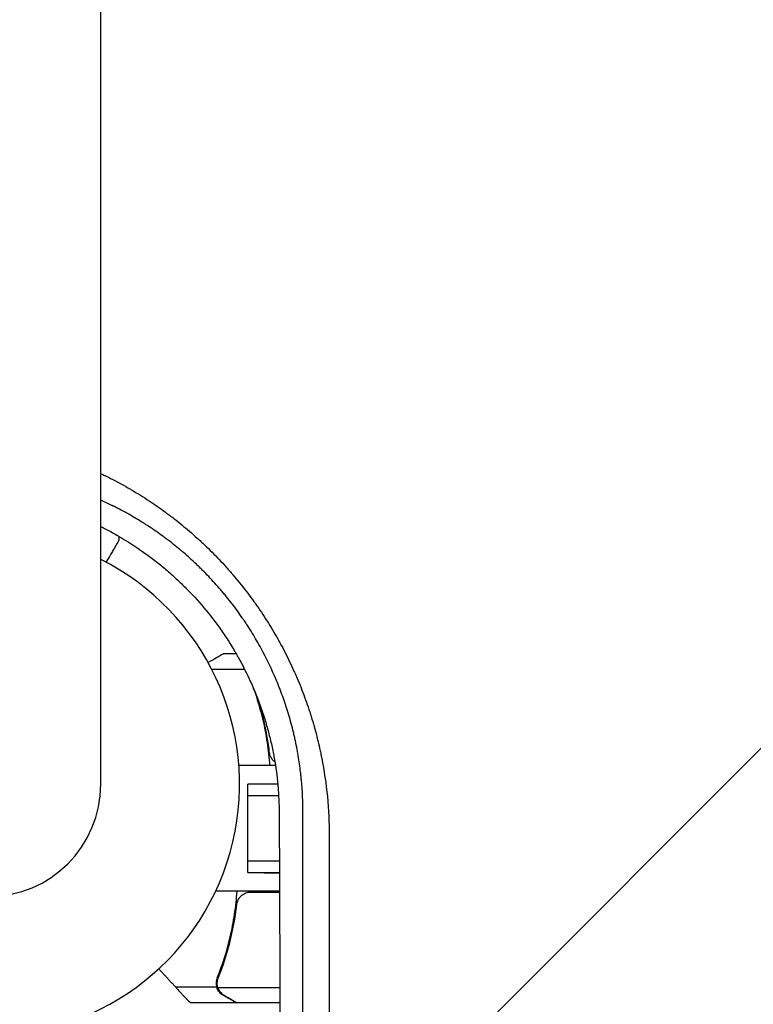
# Model space of a CAD drawing. Units: millimetres. Extents: x -4556 to 4360, y -4255 to 7501.
# Drawn here: x -1075 to -917, y -1129 to -918 of the extents above; entities that cross this region are included whole.
import ezdxf

# ---------------------------------------------------------------- set-up
doc = ezdxf.new("R2010")
doc.units = ezdxf.units.MM
doc.header["$LTSCALE"] = 20
doc.linetypes.add('HIDDEN', pattern=[9.525, 6.35, -3.175])
for name, color, linetype in [('2d', 230, 'Continuous'), ('EN-Free_Space', 10, 'HIDDEN'), ('EN-Free_Space_Hatch', 10, 'HIDDEN')]:
    doc.layers.add(name, color=color, linetype=linetype)

msp = doc.modelspace()

# ---------------------------------------------------------------- hatches: boundary and pattern name
at = {"layer": 'EN-Free_Space_Hatch'}
h = msp.add_hatch(dxfattribs=at)
h.set_pattern_fill('ANSI31', color=256, scale=100)
h.set_pattern_definition([(45, (-923.54, -1082), (-224.506, 224.506), [])])
h.paths.add_polyline_path([(459, -2754.65), (459, -1101, 1), (-1541, -1104), (-1541, -2754.65, 1)])

# ---------------------------------------------------------------- linework, layer by layer
at = {"layer": '2d'}
for p, q in [((-1057.85, -1082.01, 2559.09), (-1057.85, -0.01, 2559.09)), ((-1028.7, -1054, 2559.09), (-1031.5, -1054, 2559.09)), ((-1026.89, -1057.35, 2559.09), (-1033.96, -1057.35, 2559.09)), ((-1021.7, -1074.2, 2559.09), (-1021.7, -1075.95, 2559.09)), ((-1020.26, -1078, 2559.09), (-1028.15, -1078, 2559.09)), ((-1026.2, -1082, 2559.09), (-1019.78, -1081.89, 2559.09)), ((-1019.76, -1082, 2559.09), (-1026.2, -1082, 2559.09)), ((-1026.2, -1101, 2559.09), (-1026.2, -1082, 2559.09)), ((-1009.45, -1081.71, 2559.09), (-1009.45, -1081.71, 2559.09)), ((-1009.41, -1082, 2559.09), (-1009.41, -1082, 2559.09)), ((-1019.57, -1084.5, 2559.09), (-1026.2, -1084.5, 2559.09)), ((-1009.12, -1084.5, 2559.09), (-1009.12, -1084.5, 2559.09)), ((-1026.2, -1098.5, 2559.09), (-1019.42, -1098.5, 2559.09)), ((-1026.2, -1101, 2559.09), (-1019.41, -1101, 2559.09)), ((-1026.2, -1101, 2559.09), (-1019.41, -1101.12, 2559.09)), ((-1019.4, -1105, 2559.09), (-1033.14, -1105, 2559.09)), ((-1025.61, -1105.2, 2559.09), (-1019.4, -1105.2, 2559.09)), ((-1032.88, -1125.65, 2559.09), (-1041.72, -1125.65, 2559.09)), ((-1032.88, -1125.65, 2559.09), (-1032.88, -1123.91, 2559.09)), ((-1032.8, -1124.79, 2559.09), (-1032.8, -1124.79, 2559.09)), ((-1019.32, -1125.75, 2559.09), (-1032.64, -1125.75, 2559.09)), ((-1028.7, -1129, 2559.09), (-1038.5, -1129, 2559.09)), ((-1019.31, -1129, 2559.09), (-1028.5, -1129, 2559.09))]:
    msp.add_line(p, q, dxfattribs=at)
for radius, start, end in [(54, 116.5656, 63.4344), (24.15, 180, 0)]:
    msp.add_arc((-1082, -1082.01, 2559.09), radius, start, end, dxfattribs=at)
for points, knots in [([(-943.86, -1375.41, 2559.09), (-938.19, -1369.84, 2559.09), (-932.4, -1364.14, 2559.09), (-923.52, -1355.4, 2559.09), (-920.53, -1352.45, 2559.09), (-915.99, -1347.98, 2559.09), (-913.71, -1345.74, 2559.09), (-911.03, -1343.1, 2559.09), (-909.68, -1341.77, 2559.09), (-909.01, -1341.1, 2559.09), (-908.67, -1340.77, 2559.09), (-908.5, -1340.6, 2559.09), (-908.42, -1340.52, 2559.09), (-908.38, -1340.49, 2559.09), (-908.36, -1340.46, 2559.09), (-908.35, -1340.45, 2559.09), (-902.49, -1334.68, 2559.09), (-896.54, -1328.81, 2559.09), (-887.46, -1319.85, 2559.09), (-884.4, -1316.83, 2559.09), (-879.77, -1312.26, 2559.09), (-877.45, -1309.97, 2559.09), (-874.72, -1307.28, 2559.09), (-873.35, -1305.92, 2559.09), (-872.67, -1305.25, 2559.09), (-872.33, -1304.91, 2559.09), (-872.15, -1304.74, 2559.09), (-872.07, -1304.65, 2559.09), (-872.03, -1304.62, 2559.09), (-872.01, -1304.59, 2559.09), (-871.99, -1304.58, 2559.09), (-860.22, -1292.95, 2559.09), (-848.07, -1280.95, 2559.09), (-829.28, -1262.36, 2559.09), (-822.92, -1256.06, 2559.09), (-813.24, -1246.48, 2559.09), (-809.98, -1243.25, 2559.09), (-805.07, -1238.39, 2559.09), (-802.6, -1235.94, 2559.09), (-799.71, -1233.08, 2559.09), (-798.26, -1231.64, 2559.09), (-797.53, -1230.92, 2559.09), (-797.17, -1230.56, 2559.09), (-796.98, -1230.38, 2559.09), (-796.89, -1230.29, 2559.09), (-796.85, -1230.25, 2559.09), (-796.83, -1230.22, 2559.09), (-796.81, -1230.21, 2559.09), (-784.46, -1217.97, 2559.09), (-771.75, -1205.38, 2559.09), (-752.13, -1185.91, 2559.09), (-745.5, -1179.33, 2559.09), (-735.41, -1169.32, 2559.09), (-730.33, -1164.28, 2559.09), (-724.34, -1158.33, 2559.09), (-721.33, -1155.34, 2559.09), (-719.82, -1153.84, 2559.09), (-719.06, -1153.09, 2559.09), (-718.69, -1152.72, 2559.09), (-718.5, -1152.53, 2559.09), (-718.4, -1152.44, 2559.09), (-718.36, -1152.4, 2559.09), (-718.33, -1152.37, 2559.09), (-718.32, -1152.36, 2559.09), (-705.26, -1139.39, 2559.09), (-691.92, -1126.14, 2559.09), (-671.48, -1105.82, 2559.09), (-664.59, -1098.97, 2559.09), (-654.15, -1088.59, 2559.09), (-648.9, -1083.38, 2559.09), (-642.73, -1077.24, 2559.09), (-639.63, -1074.16, 2559.09), (-638.08, -1072.62, 2559.09), (-637.31, -1071.84, 2559.09), (-636.92, -1071.46, 2559.09), (-636.72, -1071.27, 2559.09), (-636.64, -1071.18, 2559.09), (-636.59, -1071.13, 2559.09), (-636.56, -1071.1, 2559.09), (-623.06, -1057.67, 2559.09), (-609.31, -1043.99, 2559.09), (-588.29, -1023.07, 2559.09), (-581.21, -1016.02, 2559.09), (-570.5, -1005.35, 2559.09), (-565.11, -999.99, 2559.09), (-558.79, -993.7, 2559.09), (-555.62, -990.54, 2559.09), (-554.03, -988.95, 2559.09), (-553.23, -988.16, 2559.09), (-552.83, -987.76, 2559.09), (-552.64, -987.57, 2559.09), (-552.55, -987.48, 2559.09), (-552.49, -987.42, 2559.09), (-552.46, -987.4, 2559.09), (-545.39, -980.35, 2559.09), (-538.3, -973.28, 2559.09), (-527.59, -962.62, 2559.09), (-522.22, -957.27, 2559.09), (-515.93, -951, 2559.09), (-512.78, -947.86, 2559.09), (-511.2, -946.29, 2559.09), (-510.41, -945.5, 2559.09), (-510.02, -945.11, 2559.09), (-509.85, -944.94, 2559.09), (-509.74, -944.82, 2559.09), (-509.68, -944.77, 2559.09), (-502.53, -937.64, 2559.09), (-495.37, -930.5, 2559.09), (-484.54, -919.71, 2559.09), (-479.1, -914.29, 2559.09), (-472.72, -907.93, 2559.09), (-469.52, -904.74, 2559.09), (-467.92, -903.14, 2559.09), (-467.12, -902.34, 2559.09), (-466.72, -901.94, 2559.09), (-466.51, -901.74, 2559.09), (-466.43, -901.65, 2559.09), (-466.37, -901.59, 2559.09), (-466.34, -901.57, 2559.09), (-452.05, -887.31, 2559.09), (-437.62, -872.92, 2559.09), (-415.75, -851.11, 2559.09), (-408.43, -843.79, 2559.09), (-397.38, -832.77, 2559.09), (-391.84, -827.25, 2559.09), (-385.36, -820.77, 2559.09), (-382.11, -817.53, 2559.09), (-380.49, -815.91, 2559.09), (-379.67, -815.1, 2559.09), (-379.33, -814.75, 2559.09), (-379.09, -814.52, 2559.09), (-378.98, -814.4, 2559.09), (-371.52, -806.96, 2559.09), (-364.17, -799.63, 2559.09), (-353.15, -788.62, 2559.09), (-347.64, -783.12, 2559.09), (-341.21, -776.69, 2559.09), (-337.99, -773.48, 2559.09), (-336.61, -772.1, 2559.09), (-335.69, -771.19, 2559.09), (-335.23, -770.73, 2559.09), (-334.31, -769.81, 2559.09), (-333.85, -769.35, 2559.09), (-333.16, -768.66, 2559.09), (-332.93, -768.43, 2559.09), (-332.58, -768.08, 2559.09), (-332.41, -767.91, 2559.09), (-332.21, -767.71, 2559.09), (-332.11, -767.61, 2559.09), (-332.06, -767.56, 2559.09), (-332.04, -767.54, 2559.09), (-332.02, -767.52, 2559.09), (-332.01, -767.52, 2559.09), (-331.63, -767.13, 2559.09), (-331, -766.51, 2559.09), (-330.16, -765.66, 2559.09), (-329.71, -765.22, 2559.09), (-329.48, -764.99, 2559.09), (-329.36, -764.87, 2559.09), (-329.3, -764.81, 2559.09), (-329.28, -764.78, 2559.09), (-329.26, -764.77, 2559.09), (-329.25, -764.76, 2559.09), (-328.32, -763.83, 2559.09), (-326.94, -762.45, 2559.09), (-325.55, -761.07, 2559.09), (-324.63, -760.15, 2559.09), (-324.17, -759.69, 2559.09), (-321.86, -757.39, 2559.09), (-319.09, -754.62, 2559.09), (-316.32, -751.86, 2559.09), (-314.48, -750.02, 2559.09), (-313.56, -749.1, 2559.09), (-306.55, -742.12, 2559.09), (-300.46, -736.05, 2559.09), (-294.37, -729.99, 2559.09)], [0, 0, 0, 0, 0.03125, 0.03125, 0.046875, 0.046875, 0.0546875, 0.0585937, 0.0605469, 0.0615234, 0.0620117, 0.0622559, 0.0623779, 0.062439, 0.062439, 0.0625, 0.0625, 0.09375, 0.09375, 0.109375, 0.109375, 0.1171875, 0.1210937, 0.1230469, 0.1240234, 0.1245117, 0.1247559, 0.1248779, 0.124939, 0.124939, 0.125, 0.125, 0.1875, 0.1875, 0.21875, 0.21875, 0.234375, 0.234375, 0.2421875, 0.2460937, 0.2480469, 0.2490234, 0.2495117, 0.2497559, 0.2498779, 0.249939, 0.249939, 0.25, 0.25, 0.3125, 0.3125, 0.34375, 0.34375, 0.359375, 0.3671875, 0.3710937, 0.3730469, 0.3740234, 0.3745117, 0.3747559, 0.3748779, 0.374939, 0.374939, 0.375, 0.375, 0.4375, 0.4375, 0.46875, 0.46875, 0.484375, 0.4921875, 0.4960937, 0.4980469, 0.4990234, 0.4995117, 0.4997559, 0.4998779, 0.4998779, 0.5, 0.5, 0.5625, 0.5625, 0.59375, 0.59375, 0.609375, 0.6171875, 0.6210937, 0.6230469, 0.6240234, 0.6245117, 0.6247559, 0.6248779, 0.6248779, 0.625, 0.625, 0.65625, 0.65625, 0.671875, 0.6796875, 0.6835937, 0.6855469, 0.6865234, 0.6870117, 0.6872559, 0.6872559, 0.6875, 0.6875, 0.71875, 0.71875, 0.734375, 0.7421875, 0.7460937, 0.7480469, 0.7490234, 0.7495117, 0.7497559, 0.7498779, 0.7498779, 0.75, 0.75, 0.8125, 0.8125, 0.84375, 0.84375, 0.859375, 0.8671875, 0.8710937, 0.8730469, 0.8740234, 0.8745117, 0.8745117, 0.875, 0.875, 0.90625, 0.90625, 0.921875, 0.9296875, 0.9335938, 0.9355469, 0.9355469, 0.9375, 0.9375, 0.9394531, 0.9394531, 0.9404297, 0.9404297, 0.940918, 0.9411621, 0.9412842, 0.9413452, 0.9413757, 0.9413757, 0.9414063, 0.9414063, 0.9433594, 0.9443359, 0.9448242, 0.9450684, 0.9451904, 0.9452515, 0.945282, 0.945282, 0.9453125, 0.9453125, 0.9492188, 0.9511719, 0.9511719, 0.953125, 0.953125, 0.9609375, 0.9648438, 0.9648438, 0.96875, 0.96875, 0.9944314, 0.9944314, 0.9944314, 0.9944314]), ([(-960.22, -1371.35, 2559.09), (-949.51, -1360.63, 2559.09), (-938.86, -1349.96, 2559.09), (-925.65, -1336.74, 2559.09), (-923.02, -1334.1, 2559.09), (-919.73, -1330.81, 2559.09), (-918.91, -1329.99, 2559.09), (-918.05, -1329.12, 2559.09), (-917.82, -1328.9, 2559.09), (-917.76, -1328.84, 2559.09), (-917.72, -1328.79, 2559.09), (-917.61, -1328.68, 2559.09), (-917.16, -1328.23, 2559.09), (-915.34, -1326.42, 2559.09), (-910.86, -1321.93, 2559.09), (-906.73, -1317.8, 2559.09), (-902.62, -1313.68, 2559.09), (-900.57, -1311.62, 2559.09), (-898.18, -1309.23, 2559.09), (-896.98, -1308.03, 2559.09), (-896.38, -1307.44, 2559.09), (-896.09, -1307.14, 2559.09), (-895.94, -1306.99, 2559.09), (-895.86, -1306.91, 2559.09), (-895.83, -1306.88, 2559.09), (-895.81, -1306.86, 2559.09), (-895.8, -1306.85, 2559.09), (-884, -1295.04, 2559.09), (-872.33, -1283.37, 2559.09), (-855.09, -1266.11, 2559.09), (-849.39, -1260.4, 2559.09), (-840.9, -1251.91, 2559.09), (-838.08, -1249.09, 2559.09), (-833.88, -1244.88, 2559.09), (-831.78, -1242.78, 2559.09), (-829.34, -1240.33, 2559.09), (-828.12, -1239.11, 2559.09), (-827.51, -1238.51, 2559.09), (-827.21, -1238.2, 2559.09), (-827.05, -1238.05, 2559.09), (-826.98, -1237.97, 2559.09), (-826.94, -1237.94, 2559.09), (-826.92, -1237.92, 2559.09), (-826.91, -1237.91, 2559.09), (-820.77, -1231.76, 2559.09), (-814.7, -1225.69, 2559.09), (-805.68, -1216.66, 2559.09), (-802.69, -1213.67, 2559.09), (-798.22, -1209.2, 2559.09), (-795.99, -1206.97, 2559.09), (-793.41, -1204.38, 2559.09), (-792.12, -1203.09, 2559.09), (-791.47, -1202.44, 2559.09), (-791.15, -1202.12, 2559.09), (-790.99, -1201.96, 2559.09), (-790.91, -1201.88, 2559.09), (-790.87, -1201.85, 2559.09), (-790.85, -1201.82, 2559.09), (-790.84, -1201.81, 2559.09), (-784.54, -1195.51, 2559.09), (-778.33, -1189.29, 2559.09), (-769.11, -1180.07, 2559.09), (-766.06, -1177.02, 2559.09), (-761.5, -1172.46, 2559.09), (-759.23, -1170.19, 2559.09), (-756.6, -1167.55, 2559.09), (-755.28, -1166.24, 2559.09), (-754.63, -1165.58, 2559.09), (-754.3, -1165.25, 2559.09), (-754.13, -1165.09, 2559.09), (-754.05, -1165.01, 2559.09), (-754.02, -1164.97, 2559.09), (-753.99, -1164.95, 2559.09), (-753.98, -1164.94, 2559.09), (-747.54, -1158.49, 2559.09), (-741.19, -1152.14, 2559.09), (-731.8, -1142.74, 2559.09), (-728.69, -1139.63, 2559.09), (-724.05, -1134.99, 2559.09), (-721.75, -1132.69, 2559.09), (-719.07, -1130.01, 2559.09), (-717.73, -1128.67, 2559.09), (-717.06, -1128, 2559.09), (-716.73, -1127.67, 2559.09), (-716.56, -1127.5, 2559.09), (-716.48, -1127.42, 2559.09), (-716.45, -1127.38, 2559.09), (-716.42, -1127.36, 2559.09), (-716.41, -1127.35, 2559.09), (-709.82, -1120.76, 2559.09), (-703.34, -1114.27, 2559.09), (-693.77, -1104.7, 2559.09), (-690.6, -1101.53, 2559.09), (-685.89, -1096.82, 2559.09), (-683.55, -1094.47, 2559.09), (-680.83, -1091.75, 2559.09), (-679.47, -1090.4, 2559.09), (-678.8, -1089.72, 2559.09), (-678.46, -1089.38, 2559.09), (-678.29, -1089.21, 2559.09), (-678.2, -1089.13, 2559.09), (-678.17, -1089.09, 2559.09), (-678.14, -1089.07, 2559.09), (-678.13, -1089.06, 2559.09), (-671.39, -1082.31, 2559.09), (-664.78, -1075.7, 2559.09), (-655.03, -1065.95, 2559.09), (-651.81, -1062.72, 2559.09), (-647.02, -1057.94, 2559.09), (-644.64, -1055.56, 2559.09), (-641.88, -1052.8, 2559.09), (-640.51, -1051.42, 2559.09), (-639.82, -1050.73, 2559.09), (-639.48, -1050.39, 2559.09), (-639.31, -1050.22, 2559.09), (-639.22, -1050.13, 2559.09), (-639.19, -1050.1, 2559.09), (-639.16, -1050.07, 2559.09), (-639.15, -1050.06, 2559.09), (-632.25, -1043.17, 2559.09), (-625.5, -1036.41, 2559.09), (-615.58, -1026.49, 2559.09), (-612.31, -1023.21, 2559.09), (-607.45, -1018.35, 2559.09), (-605.03, -1015.93, 2559.09), (-602.23, -1013.14, 2559.09), (-600.84, -1011.74, 2559.09), (-600.14, -1011.05, 2559.09), (-599.8, -1010.7, 2559.09), (-599.62, -1010.53, 2559.09), (-599.54, -1010.44, 2559.09), (-599.5, -1010.4, 2559.09), (-599.48, -1010.38, 2559.09), (-599.46, -1010.37, 2559.09), (-592.41, -1003.31, 2559.09), (-585.52, -996.42, 2559.09), (-575.42, -986.31, 2559.09), (-572.09, -982.99, 2559.09), (-567.16, -978.06, 2559.09), (-564.71, -975.6, 2559.09), (-561.87, -972.77, 2559.09), (-560.47, -971.36, 2559.09), (-559.76, -970.66, 2559.09), (-559.41, -970.31, 2559.09), (-559.24, -970.13, 2559.09), (-559.15, -970.05, 2559.09), (-559.11, -970.01, 2559.09), (-559.09, -969.98, 2559.09), (-559.07, -969.97, 2559.09), (-555.56, -966.46, 2559.09), (-552.11, -963, 2559.09), (-546.99, -957.89, 2559.09), (-544.45, -955.35, 2559.09), (-541.51, -952.41, 2559.09), (-540.05, -950.95, 2559.09), (-539.33, -950.22, 2559.09), (-538.96, -949.86, 2559.09), (-538.78, -949.67, 2559.09), (-538.69, -949.58, 2559.09), (-538.65, -949.55, 2559.09), (-538.62, -949.52, 2559.09), (-538.61, -949.51, 2559.09), (-535.06, -945.96, 2559.09), (-531.57, -942.47, 2559.09), (-526.41, -937.31, 2559.09), (-523.85, -934.75, 2559.09), (-520.89, -931.79, 2559.09), (-519.42, -930.32, 2559.09), (-518.69, -929.58, 2559.09), (-518.32, -929.22, 2559.09), (-518.14, -929.03, 2559.09), (-518.05, -928.94, 2559.09), (-518.01, -928.9, 2559.09), (-517.98, -928.88, 2559.09), (-517.97, -928.86, 2559.09), (-516.48, -927.37, 2559.09), (-515, -925.89, 2559.09), (-513.54, -924.43, 2559.09)], [0, 0, 0, 0, 0.0625, 0.0625, 0.078125, 0.078125, 0.0820312, 0.0830078, 0.083252, 0.083374, 0.083374, 0.0834961, 0.0839844, 0.0859375, 0.09375, 0.109375, 0.109375, 0.1171875, 0.1210937, 0.1230469, 0.1240234, 0.1245117, 0.1247559, 0.1248779, 0.124939, 0.124939, 0.125, 0.125, 0.1875, 0.1875, 0.21875, 0.21875, 0.234375, 0.234375, 0.2421875, 0.2460937, 0.2480469, 0.2490234, 0.2495117, 0.2497559, 0.2498779, 0.249939, 0.249939, 0.25, 0.25, 0.28125, 0.28125, 0.296875, 0.296875, 0.3046875, 0.3085937, 0.3105469, 0.3115234, 0.3120117, 0.3122559, 0.3123779, 0.312439, 0.312439, 0.3125, 0.3125, 0.34375, 0.34375, 0.359375, 0.359375, 0.3671875, 0.3710937, 0.3730469, 0.3740234, 0.3745117, 0.3747559, 0.3748779, 0.374939, 0.374939, 0.375, 0.375, 0.40625, 0.40625, 0.421875, 0.421875, 0.4296875, 0.4335937, 0.4355469, 0.4365234, 0.4370117, 0.4372559, 0.4373779, 0.437439, 0.437439, 0.4375, 0.4375, 0.46875, 0.46875, 0.484375, 0.484375, 0.4921875, 0.4960937, 0.4980469, 0.4990234, 0.4995117, 0.4997559, 0.4998779, 0.499939, 0.499939, 0.5, 0.5, 0.53125, 0.53125, 0.546875, 0.546875, 0.5546875, 0.5585937, 0.5605469, 0.5615234, 0.5620117, 0.5622559, 0.5623779, 0.562439, 0.562439, 0.5625, 0.5625, 0.59375, 0.59375, 0.609375, 0.609375, 0.6171875, 0.6210937, 0.6230469, 0.6240234, 0.6245117, 0.6247559, 0.6248779, 0.624939, 0.624939, 0.625, 0.625, 0.65625, 0.65625, 0.671875, 0.671875, 0.6796875, 0.6835937, 0.6855469, 0.6865234, 0.6870117, 0.6872559, 0.6873779, 0.687439, 0.687439, 0.6875, 0.6875, 0.703125, 0.703125, 0.7109375, 0.7148437, 0.7167969, 0.7177734, 0.7182617, 0.7185059, 0.7186279, 0.718689, 0.718689, 0.71875, 0.71875, 0.734375, 0.734375, 0.7421875, 0.7460937, 0.7480469, 0.7490234, 0.7495117, 0.7497559, 0.7498779, 0.749939, 0.749939, 0.75, 0.75, 0.7564823, 0.7564823, 0.7564823, 0.7564823]), ([(-1057.85, -1015.22, 2559.09), (-1057.77, -1015.25, 2559.09), (-1057.54, -1015.36, 2559.09), (-1057.23, -1015.51, 2559.09), (-1057, -1015.63, 2559.09), (-1056.84, -1015.7, 2559.09), (-1056.77, -1015.74, 2559.09), (-1055.42, -1016.41, 2559.09), (-1054.18, -1017.06, 2559.09), (-1052.33, -1018.09, 2559.09), (-1051.41, -1018.62, 2559.09), (-1050.35, -1019.25, 2559.09), (-1049.83, -1019.57, 2559.09), (-1049.56, -1019.73, 2559.09), (-1049.45, -1019.8, 2559.09), (-1049.38, -1019.85, 2559.09), (-1049.34, -1019.87, 2559.09), (-1048.07, -1020.66, 2559.09), (-1046.86, -1021.46, 2559.09), (-1045.08, -1022.7, 2559.09), (-1044.19, -1023.33, 2559.09), (-1043.32, -1023.98, 2559.09), (-1042.74, -1024.42, 2559.09), (-1042.45, -1024.64, 2559.09), (-1041.01, -1025.76, 2559.09), (-1039.87, -1026.68, 2559.09), (-1038.2, -1028.12, 2559.09), (-1037.37, -1028.85, 2559.09), (-1036.43, -1029.71, 2559.09), (-1036.03, -1030.08, 2559.09), (-1035.76, -1030.33, 2559.09), (-1035.63, -1030.46, 2559.09), (-1034.42, -1031.6, 2559.09), (-1033.38, -1032.65, 2559.09), (-1031.86, -1034.25, 2559.09), (-1031.11, -1035.06, 2559.09), (-1030.25, -1036.03, 2559.09), (-1029.83, -1036.51, 2559.09), (-1029.65, -1036.72, 2559.09), (-1029.53, -1036.86, 2559.09), (-1029.47, -1036.93, 2559.09), (-1028.44, -1038.14, 2559.09), (-1027.49, -1039.3, 2559.09), (-1026.12, -1041.08, 2559.09), (-1025.45, -1041.98, 2559.09), (-1024.68, -1043.05, 2559.09), (-1024.36, -1043.51, 2559.09), (-1024.14, -1043.81, 2559.09), (-1024.04, -1043.97, 2559.09), (-1023.08, -1045.35, 2559.09), (-1022.27, -1046.6, 2559.09), (-1021.1, -1048.51, 2559.09), (-1020.52, -1049.47, 2559.09), (-1019.88, -1050.6, 2559.09), (-1019.6, -1051.09, 2559.09), (-1019.42, -1051.41, 2559.09), (-1019.33, -1051.58, 2559.09), (-1018.53, -1053.04, 2559.09), (-1017.86, -1054.35, 2559.09), (-1016.9, -1056.35, 2559.09), (-1016.43, -1057.35, 2559.09), (-1015.98, -1058.37, 2559.09), (-1015.69, -1059.05, 2559.09), (-1015.54, -1059.39, 2559.09), (-1014.83, -1061.08, 2559.09), (-1014.3, -1062.45, 2559.09), (-1013.55, -1064.53, 2559.09), (-1013.19, -1065.57, 2559.09), (-1012.79, -1066.79, 2559.09), (-1012.6, -1067.41, 2559.09), (-1012.51, -1067.72, 2559.09), (-1012.47, -1067.85, 2559.09), (-1012.44, -1067.94, 2559.09), (-1012.43, -1067.98, 2559.09), (-1012, -1069.4, 2559.09), (-1011.61, -1070.78, 2559.09), (-1011.09, -1072.87, 2559.09), (-1010.84, -1073.92, 2559.09), (-1010.58, -1075.15, 2559.09), (-1010.45, -1075.76, 2559.09), (-1010.4, -1076.02, 2559.09), (-1010.36, -1076.2, 2559.09), (-1010.34, -1076.29, 2559.09), (-1009.24, -1081.89, 2559.09), (-1008.7, -1087.44, 2559.09), (-1008.7, -1093.06, 2559.09)], [0.3028204, 0.3028204, 0.3028204, 0.3028204, 0.3046875, 0.3085938, 0.3105469, 0.3105469, 0.3125, 0.3125, 0.34375, 0.34375, 0.359375, 0.3671875, 0.3710938, 0.3730469, 0.3740234, 0.3740234, 0.375, 0.375, 0.40625, 0.40625, 0.421875, 0.4296875, 0.4296875, 0.4375, 0.4375, 0.46875, 0.46875, 0.484375, 0.4921875, 0.4960938, 0.4960938, 0.5, 0.5, 0.53125, 0.53125, 0.546875, 0.5546875, 0.5585938, 0.5605469, 0.5605469, 0.5625, 0.5625, 0.59375, 0.59375, 0.609375, 0.6171875, 0.6210938, 0.6210938, 0.625, 0.625, 0.65625, 0.65625, 0.671875, 0.6796875, 0.6835938, 0.6835938, 0.6875, 0.6875, 0.71875, 0.71875, 0.734375, 0.7421875, 0.7421875, 0.75, 0.75, 0.78125, 0.78125, 0.796875, 0.8046875, 0.8085938, 0.8105469, 0.8115234, 0.8115234, 0.8125, 0.8125, 0.84375, 0.84375, 0.859375, 0.8671875, 0.8710938, 0.8730469, 0.8730469, 0.875, 0.875, 1, 1, 1, 1]), ([(-1014.36, -1088.31, 2559.09), (-1014.36, -1085.81, 2559.09), (-1014.47, -1083.42, 2559.09), (-1014.71, -1080.85, 2559.09), (-1014.74, -1080.57, 2559.09), (-1014.78, -1080.21, 2559.09), (-1014.79, -1080.14, 2559.09), (-1014.8, -1080, 2559.09), (-1014.83, -1079.78, 2559.09), (-1014.92, -1078.98, 2559.09), (-1015.02, -1078.24, 2559.09), (-1015.27, -1076.47, 2559.09), (-1015.47, -1075.27, 2559.09), (-1015.82, -1073.45, 2559.09), (-1015.95, -1072.84, 2559.09), (-1016.15, -1071.92, 2559.09), (-1016.22, -1071.6, 2559.09), (-1016.37, -1070.98, 2559.09), (-1016.44, -1070.67, 2559.09), (-1016.83, -1069.12, 2559.09), (-1017.17, -1067.89, 2559.09), (-1017.9, -1065.48, 2559.09), (-1018.29, -1064.29, 2559.09), (-1018.92, -1062.55, 2559.09), (-1019.24, -1061.69, 2559.09), (-1019.64, -1060.7, 2559.09), (-1019.83, -1060.21, 2559.09), (-1019.94, -1059.97, 2559.09), (-1019.99, -1059.84, 2559.09), (-1020.01, -1059.79, 2559.09), (-1020.02, -1059.76, 2559.09), (-1020.03, -1059.74, 2559.09), (-1021.03, -1057.35, 2559.09), (-1022.13, -1055.05, 2559.09), (-1023.96, -1051.7, 2559.09), (-1024.6, -1050.6, 2559.09), (-1025.6, -1048.98, 2559.09), (-1025.94, -1048.44, 2559.09), (-1026.46, -1047.64, 2559.09), (-1026.72, -1047.24, 2559.09), (-1027.03, -1046.79, 2559.09), (-1027.17, -1046.59, 2559.09), (-1027.25, -1046.46, 2559.09), (-1027.3, -1046.4, 2559.09), (-1028.08, -1045.27, 2559.09), (-1029.21, -1043.71, 2559.09), (-1030.61, -1041.94, 2559.09), (-1031.22, -1041.2, 2559.09), (-1031.63, -1040.71, 2559.09), (-1031.83, -1040.47, 2559.09), (-1032.88, -1039.24, 2559.09), (-1033.74, -1038.29, 2559.09), (-1035.05, -1036.92, 2559.09), (-1035.71, -1036.25, 2559.09), (-1036.49, -1035.48, 2559.09), (-1036.82, -1035.15, 2559.09), (-1037.05, -1034.94, 2559.09), (-1037.16, -1034.83, 2559.09), (-1038.18, -1033.86, 2559.09), (-1039.12, -1033.02, 2559.09), (-1040.19, -1032.1, 2559.09), (-1040.31, -1032, 2559.09), (-1040.46, -1031.87, 2559.09), (-1040.49, -1031.84, 2559.09), (-1040.55, -1031.8, 2559.09), (-1040.63, -1031.73, 2559.09), (-1040.94, -1031.46, 2559.09), (-1041.24, -1031.22, 2559.09), (-1041.95, -1030.64, 2559.09), (-1042.44, -1030.25, 2559.09), (-1043.21, -1029.66, 2559.09), (-1043.51, -1029.43, 2559.09), (-1043.81, -1029.21, 2559.09), (-1043.88, -1029.16, 2559.09), (-1043.9, -1029.14, 2559.09), (-1044, -1029.07, 2559.09), (-1044.18, -1028.93, 2559.09), (-1044.85, -1028.44, 2559.09), (-1045.98, -1027.63, 2559.09), (-1047.27, -1026.76, 2559.09), (-1048.19, -1026.17, 2559.09), (-1048.66, -1025.87, 2559.09), (-1048.89, -1025.73, 2559.09), (-1049.01, -1025.65, 2559.09), (-1049.06, -1025.62, 2559.09), (-1049.09, -1025.6, 2559.09), (-1049.11, -1025.59, 2559.09), (-1050.14, -1024.95, 2559.09), (-1051.17, -1024.34, 2559.09), (-1052.76, -1023.47, 2559.09), (-1053.56, -1023.03, 2559.09), (-1054.51, -1022.55, 2559.09), (-1054.99, -1022.3, 2559.09), (-1055.2, -1022.2, 2559.09), (-1055.3, -1022.15, 2559.09), (-1055.33, -1022.13, 2559.09), (-1055.38, -1022.11, 2559.09), (-1055.4, -1022.1, 2559.09), (-1055.44, -1022.08, 2559.09), (-1055.46, -1022.07, 2559.09), (-1056.24, -1021.69, 2559.09), (-1057.03, -1021.32, 2559.09), (-1057.85, -1020.95, 2559.09)], [0, 0, 0, 0, 0.0625, 0.0625, 0.0703125, 0.0703125, 0.0722656, 0.0722656, 0.0742187, 0.078125, 0.09375, 0.09375, 0.125, 0.125, 0.140625, 0.140625, 0.1484375, 0.1484375, 0.15625, 0.15625, 0.1875, 0.1875, 0.21875, 0.21875, 0.234375, 0.2421875, 0.2460937, 0.2480469, 0.2490234, 0.2495117, 0.2495117, 0.25, 0.25, 0.3125, 0.3125, 0.34375, 0.34375, 0.359375, 0.359375, 0.3671875, 0.3710937, 0.3730469, 0.3730469, 0.375, 0.375, 0.40625, 0.421875, 0.4296875, 0.4296875, 0.4375, 0.4375, 0.46875, 0.46875, 0.484375, 0.4921875, 0.4960937, 0.4960937, 0.5, 0.5, 0.53125, 0.53125, 0.5351562, 0.5351562, 0.5361328, 0.5361328, 0.5371094, 0.5390625, 0.546875, 0.546875, 0.5625, 0.5625, 0.5703125, 0.5712891, 0.5712891, 0.5722656, 0.5722656, 0.5742187, 0.578125, 0.59375, 0.609375, 0.6171875, 0.6210937, 0.6230469, 0.6240234, 0.6245117, 0.6245117, 0.625, 0.625, 0.65625, 0.65625, 0.671875, 0.6796875, 0.6835937, 0.6855469, 0.6855469, 0.6865234, 0.6865234, 0.6870117, 0.6870117, 0.6875, 0.6875, 0.7113662, 0.7113662, 0.7113662, 0.7113662]), ([(-1057.85, -1026.63, 2559.09), (-1057.1, -1027.01, 2559.09), (-1056.36, -1027.39, 2559.09), (-1055.23, -1028, 2559.09), (-1054.62, -1028.34, 2559.09), (-1053.91, -1028.75, 2559.09), (-1053.56, -1028.95, 2559.09), (-1053.39, -1029.05, 2559.09), (-1053.32, -1029.1, 2559.09), (-1053.27, -1029.12, 2559.09), (-1053.25, -1029.14, 2559.09), (-1051.53, -1030.16, 2559.09), (-1049.88, -1031.24, 2559.09), (-1047.46, -1032.97, 2559.09), (-1046.67, -1033.56, 2559.09), (-1045.5, -1034.49, 2559.09), (-1045.11, -1034.8, 2559.09), (-1044.34, -1035.43, 2559.09), (-1043.96, -1035.75, 2559.09), (-1042.81, -1036.73, 2559.09), (-1042.06, -1037.4, 2559.09), (-1040.6, -1038.78, 2559.09), (-1039.88, -1039.48, 2559.09), (-1037.78, -1041.62, 2559.09), (-1036.44, -1043.11, 2559.09), (-1033.89, -1046.22, 2559.09), (-1032.67, -1047.83, 2559.09), (-1030.95, -1050.36, 2559.09), (-1030.39, -1051.21, 2559.09), (-1029.59, -1052.51, 2559.09), (-1029.32, -1052.94, 2559.09), (-1028.94, -1053.6, 2559.09), (-1028.81, -1053.81, 2559.09), (-1028.56, -1054.25, 2559.09), (-1028.43, -1054.47, 2559.09), (-1027.33, -1056.43, 2559.09), (-1026.43, -1058.21, 2559.09), (-1025.2, -1060.94, 2559.09), (-1024.8, -1061.86, 2559.09), (-1024.25, -1063.24, 2559.09), (-1023.97, -1063.94, 2559.09), (-1023.67, -1064.76, 2559.09), (-1023.52, -1065.17, 2559.09), (-1023.45, -1065.38, 2559.09), (-1023.42, -1065.47, 2559.09), (-1023.4, -1065.53, 2559.09), (-1023.39, -1065.56, 2559.09), (-1023.06, -1066.48, 2559.09), (-1022.76, -1067.39, 2559.09), (-1022.19, -1069.25, 2559.09), (-1021.93, -1070.2, 2559.09), (-1021.43, -1072.11, 2559.09), (-1021.2, -1073.08, 2559.09), (-1020.88, -1074.54, 2559.09), (-1020.78, -1075.03, 2559.09), (-1020.64, -1075.77, 2559.09), (-1020.57, -1076.15, 2559.09), (-1020.51, -1076.52, 2559.09), (-1020.46, -1076.77, 2559.09), (-1020.44, -1076.89, 2559.09), (-1019.75, -1080.97, 2559.09), (-1019.46, -1084.77, 2559.09), (-1019.46, -1088.43, 2559.09)], [0.1916979, 0.1916979, 0.1916979, 0.1916979, 0.21875, 0.21875, 0.234375, 0.2421875, 0.2460937, 0.2480469, 0.2490234, 0.2490234, 0.25, 0.25, 0.3125, 0.3125, 0.34375, 0.34375, 0.359375, 0.359375, 0.375, 0.375, 0.40625, 0.40625, 0.4375, 0.4375, 0.5, 0.5, 0.5625, 0.5625, 0.59375, 0.59375, 0.609375, 0.609375, 0.6171875, 0.6171875, 0.625, 0.625, 0.6875, 0.6875, 0.71875, 0.71875, 0.734375, 0.7421875, 0.7460937, 0.7480469, 0.7490234, 0.7490234, 0.75, 0.75, 0.78125, 0.78125, 0.8125, 0.8125, 0.84375, 0.84375, 0.859375, 0.859375, 0.8671875, 0.8710937, 0.8710937, 0.875, 0.875, 1, 1, 1, 1]), ([(-1053.98, -1029.61, 2559.09), (-1053.98, -1029.61, 2559.09), (-1053.99, -1029.62, 2559.09), (-1053.99, -1029.64, 2559.09), (-1054, -1029.64, 2559.09), (-1054.01, -1029.66, 2559.09), (-1054.01, -1029.67, 2559.09), (-1054.02, -1029.68, 2559.09), (-1054.03, -1029.69, 2559.09), (-1054.07, -1029.77, 2559.09), (-1054.12, -1029.85, 2559.09), (-1054.32, -1030.2, 2559.09), (-1054.53, -1030.56, 2559.09), (-1054.92, -1031.25, 2559.09), (-1055.07, -1031.5, 2559.09), (-1055.39, -1032.05, 2559.09), (-1055.55, -1032.34, 2559.09), (-1056.03, -1033.16, 2559.09), (-1056.35, -1033.71, 2559.09), (-1056.69, -1034.31, 2559.09)], [0.03093242, 0.03093242, 0.03093242, 0.03093242, 0.03756195, 0.03756195, 0.04131815, 0.04131815, 0.04225719, 0.04225719, 0.04319624, 0.04319624, 0.04507434, 0.04507434, 0.04883054, 0.04883054, 0.05070863, 0.05070863, 0.05258673, 0.05258673, 0.05571948, 0.05571948, 0.05571948, 0.05571948]), ([(-610.18, -1036.27, 2559.09), (-613.71, -1039.8, 2559.09), (-617.24, -1043.34, 2559.09), (-627.42, -1053.52, 2559.09), (-634.08, -1060.18, 2559.09), (-644.08, -1070.18, 2559.09), (-649.08, -1075.19, 2559.09), (-654.92, -1081.03, 2559.09), (-657.84, -1083.95, 2559.09), (-659.3, -1085.41, 2559.09), (-660.03, -1086.14, 2559.09), (-660.4, -1086.51, 2559.09), (-660.58, -1086.69, 2559.09), (-660.67, -1086.78, 2559.09), (-660.71, -1086.82, 2559.09), (-660.74, -1086.85, 2559.09), (-660.75, -1086.86, 2559.09), (-674.87, -1100.98, 2559.09), (-688.3, -1114.42, 2559.09), (-707.5, -1133.62, 2559.09), (-713.74, -1139.86, 2559.09), (-722.86, -1148.99, 2559.09), (-725.86, -1151.99, 2559.09), (-730.3, -1156.44, 2559.09), (-732.51, -1158.64, 2559.09), (-735.06, -1161.19, 2559.09), (-736.33, -1162.46, 2559.09), (-736.96, -1163.1, 2559.09), (-737.28, -1163.41, 2559.09), (-737.43, -1163.57, 2559.09), (-737.51, -1163.65, 2559.09), (-737.55, -1163.68, 2559.09), (-737.57, -1163.71, 2559.09), (-737.58, -1163.72, 2559.09), (-750.16, -1176.3, 2559.09), (-762.6, -1188.75, 2559.09), (-781.07, -1207.23, 2559.09), (-787.19, -1213.35, 2559.09), (-796.32, -1222.49, 2559.09), (-800.88, -1227.05, 2559.09), (-806.17, -1232.34, 2559.09), (-808.81, -1234.98, 2559.09), (-810.12, -1236.3, 2559.09), (-810.78, -1236.96, 2559.09), (-811.11, -1237.29, 2559.09), (-811.28, -1237.45, 2559.09), (-811.36, -1237.53, 2559.09), (-811.39, -1237.57, 2559.09), (-811.42, -1237.59, 2559.09), (-811.43, -1237.6, 2559.09), (-824.27, -1250.45, 2559.09), (-836.48, -1262.67, 2559.09), (-853.9, -1280.11, 2559.09), (-859.56, -1285.77, 2559.09), (-867.83, -1294.05, 2559.09), (-870.55, -1296.77, 2559.09), (-874.58, -1300.8, 2559.09), (-876.58, -1302.8, 2559.09), (-878.89, -1305.11, 2559.09), (-880.04, -1306.26, 2559.09), (-880.61, -1306.84, 2559.09), (-880.9, -1307.12, 2559.09), (-881.04, -1307.27, 2559.09), (-881.11, -1307.34, 2559.09), (-881.14, -1307.37, 2559.09), (-881.16, -1307.39, 2559.09), (-881.17, -1307.4, 2559.09), (-886.97, -1313.2, 2559.09), (-892.63, -1318.86, 2559.09), (-900.91, -1327.16, 2559.09), (-903.65, -1329.89, 2559.09), (-909.04, -1335.3, 2559.09), (-911.71, -1337.97, 2559.09), (-924.88, -1351.15, 2559.09), (-935.56, -1361.85, 2559.09), (-946.35, -1372.65, 2559.09)], [0.4208761, 0.4208761, 0.4208761, 0.4208761, 0.4375, 0.4375, 0.46875, 0.46875, 0.484375, 0.4921875, 0.4960938, 0.4980469, 0.4990234, 0.4995117, 0.4997559, 0.4998779, 0.499939, 0.499939, 0.5, 0.5, 0.5625, 0.5625, 0.59375, 0.59375, 0.609375, 0.609375, 0.6171875, 0.6210938, 0.6230469, 0.6240234, 0.6245117, 0.6247559, 0.6248779, 0.624939, 0.624939, 0.625, 0.625, 0.6875, 0.6875, 0.71875, 0.71875, 0.734375, 0.7421875, 0.7460938, 0.7480469, 0.7490234, 0.7495117, 0.7497559, 0.7498779, 0.749939, 0.749939, 0.75, 0.75, 0.8125, 0.8125, 0.84375, 0.84375, 0.859375, 0.859375, 0.8671875, 0.8710938, 0.8730469, 0.8740234, 0.8745117, 0.8747559, 0.8748779, 0.874939, 0.874939, 0.875, 0.875, 0.90625, 0.90625, 0.921875, 0.921875, 0.9375, 0.9375, 1, 1, 1, 1]), ([(-1031.5, -1054, 2559.09), (-1031.5, -1054, 2559.09), (-1031.62, -1054.07, 2559.09), (-1031.99, -1054.28, 2559.09), (-1032.14, -1054.37, 2559.09), (-1032.42, -1054.53, 2559.09), (-1032.57, -1054.61, 2559.09), (-1032.76, -1054.73, 2559.09), (-1032.85, -1054.78, 2559.09), (-1032.91, -1054.81, 2559.09), (-1032.94, -1054.83, 2559.09), (-1033.44, -1055.12, 2559.09), (-1034.03, -1055.46, 2559.09), (-1034.74, -1055.87, 2559.09)], [0.5, 0.5, 0.5, 0.5, 0.625, 0.625, 0.6875, 0.6875, 0.71875, 0.734375, 0.7421875, 0.7421875, 0.75, 0.75, 0.8731911, 0.8731911, 0.8731911, 0.8731911]), ([(-1025.03, -1061.33, 2559.09), (-1024.23, -1063.53, 2559.09), (-1023.55, -1065.82, 2559.09), (-1022.81, -1068.99, 2559.09), (-1022.64, -1069.78, 2559.09), (-1022.33, -1071.38, 2559.09), (-1022.19, -1072.2, 2559.09), (-1021.82, -1074.66, 2559.09), (-1021.64, -1076.32, 2559.09), (-1021.53, -1078, 2559.09)], [0.00234773, 0.00234773, 0.00234773, 0.00234773, 0.01003251, 0.01003251, 0.01254064, 0.01254064, 0.01504877, 0.01504877, 0.02006502, 0.02006502, 0.02006502, 0.02006502]), ([(-1021.59, -1075.14, 2559.09), (-1021.91, -1072.27, 2559.09), (-1022.43, -1069.53, 2559.09), (-1023.32, -1066.07, 2559.09), (-1023.55, -1065.25, 2559.09), (-1023.79, -1064.44, 2559.09)], [0, 0, 0, 0, 0.00859307, 0.00859307, 0.01130889, 0.01130889, 0.01130889, 0.01130889]), ([(-1020.39, -1077.21, 2559.09), (-1020.49, -1077.14, 2559.09), (-1020.59, -1077.06, 2559.09), (-1020.78, -1076.88, 2559.09), (-1020.87, -1076.77, 2559.09), (-1021.13, -1076.45, 2559.09), (-1021.27, -1076.2, 2559.09), (-1021.49, -1075.69, 2559.09), (-1021.56, -1075.42, 2559.09), (-1021.59, -1075.14, 2559.09)], [0.001899831, 0.001899831, 0.001899831, 0.001899831, 0.002272148, 0.002272148, 0.002691644, 0.002691644, 0.003530636, 0.003530636, 0.004369628, 0.004369628, 0.004369628, 0.004369628]), ([(-1019.46, -1088.43, 2559.09), (-1019.42, -1099.56, 2559.09), (-1019.38, -1110.55, 2559.09), (-1019.32, -1126.8, 2559.09), (-1019.3, -1132.19, 2559.09), (-1019.27, -1140.21, 2559.09), (-1019.25, -1144.21, 2559.09), (-1019.23, -1148.84, 2559.09), (-1019.22, -1151.16, 2559.09), (-1019.22, -1152.31, 2559.09), (-1019.21, -1152.89, 2559.09), (-1019.21, -1153.18, 2559.09), (-1019.21, -1153.3, 2559.09), (-1019.21, -1153.38, 2559.09), (-1019.21, -1153.42, 2559.09), (-1019.17, -1164.44, 2559.09), (-1019.12, -1175.24, 2559.09), (-1019.05, -1191.17, 2559.09), (-1019.02, -1196.44, 2559.09), (-1018.99, -1204.27, 2559.09), (-1018.97, -1208.17, 2559.09), (-1018.95, -1212.68, 2559.09), (-1018.94, -1214.94, 2559.09), (-1018.93, -1216.06, 2559.09), (-1018.93, -1216.62, 2559.09), (-1018.93, -1216.9, 2559.09), (-1018.93, -1217.02, 2559.09), (-1018.93, -1217.1, 2559.09), (-1018.93, -1217.14, 2559.09), (-1018.87, -1227.93, 2559.09), (-1018.82, -1238.49, 2559.09), (-1018.74, -1254.06, 2559.09), (-1018.71, -1259.2, 2559.09), (-1018.67, -1266.85, 2559.09), (-1018.64, -1270.66, 2559.09), (-1018.62, -1275.07, 2559.09), (-1018.61, -1277.27, 2559.09), (-1018.6, -1278.37, 2559.09), (-1018.6, -1278.92, 2559.09), (-1018.59, -1279.19, 2559.09), (-1018.59, -1279.33, 2559.09), (-1018.59, -1279.39, 2559.09), (-1018.59, -1279.43, 2559.09), (-1018.59, -1279.45, 2559.09), (-1018.47, -1300.54, 2559.09), (-1018.34, -1320.76, 2559.09), (-1018.21, -1340.16, 2559.09)], [0, 0, 0, 0, 0.125, 0.125, 0.1875, 0.1875, 0.21875, 0.234375, 0.242187, 0.246094, 0.248047, 0.249023, 0.249512, 0.249512, 0.25, 0.25, 0.375, 0.375, 0.4375, 0.4375, 0.46875, 0.484375, 0.492187, 0.496094, 0.498047, 0.499023, 0.499512, 0.499512, 0.5, 0.5, 0.625, 0.625, 0.6875, 0.6875, 0.71875, 0.734375, 0.742187, 0.746094, 0.748047, 0.749023, 0.749512, 0.749756, 0.749756, 0.75, 0.75, 1, 1, 1, 1]), ([(-1014.41, -1340.01, 2559.09), (-1014.41, -1320.63, 2559.09), (-1014.4, -1300.75, 2559.09), (-1014.39, -1277.84, 2559.09), (-1014.39, -1274.97, 2559.09), (-1014.39, -1272.05, 2559.09), (-1014.39, -1271.69, 2559.09), (-1014.39, -1271.61, 2559.09), (-1014.39, -1271.57, 2559.09), (-1014.39, -1271.46, 2559.09), (-1014.39, -1271.24, 2559.09), (-1014.39, -1270.41, 2559.09), (-1014.39, -1268.45, 2559.09), (-1014.39, -1261.78, 2559.09), (-1014.39, -1255.57, 2559.09), (-1014.39, -1240.42, 2559.09), (-1014.38, -1229.97, 2559.09), (-1014.38, -1213.76, 2559.09), (-1014.38, -1208.27, 2559.09), (-1014.38, -1201.99, 2559.09), (-1014.38, -1201.2, 2559.09), (-1014.38, -1200.41, 2559.09), (-1014.38, -1200.3, 2559.09), (-1014.38, -1200.28, 2559.09), (-1014.38, -1200.24, 2559.09), (-1014.38, -1200.18, 2559.09), (-1014.38, -1199.97, 2559.09), (-1014.38, -1199.46, 2559.09), (-1014.38, -1197.73, 2559.09), (-1014.38, -1193.64, 2559.09), (-1014.38, -1189.83, 2559.09), (-1014.38, -1177.04, 2559.09), (-1014.37, -1166.56, 2559.09), (-1014.37, -1134.35, 2559.09), (-1014.37, -1111.86, 2559.09), (-1014.36, -1088.31, 2559.09)], [0, 0, 0, 0, 0.25, 0.25, 0.28125, 0.285156, 0.285645, 0.285645, 0.286133, 0.286133, 0.287109, 0.289063, 0.296875, 0.3125, 0.375, 0.375, 0.5, 0.5, 0.5625, 0.5625, 0.570312, 0.571289, 0.571289, 0.571533, 0.571533, 0.571777, 0.572266, 0.574219, 0.578125, 0.59375, 0.625, 0.625, 0.75, 0.75, 1, 1, 1, 1]), ([(-1008.7, -1093.06, 2559.09), (-1008.7, -1104.07, 2559.09), (-1008.7, -1115.13, 2559.09), (-1008.7, -1131.77, 2559.09), (-1008.71, -1137.32, 2559.09), (-1008.71, -1145.67, 2559.09), (-1008.71, -1149.85, 2559.09), (-1008.71, -1154.73, 2559.09), (-1008.71, -1157.17, 2559.09), (-1008.71, -1158.39, 2559.09), (-1008.71, -1159, 2559.09), (-1008.71, -1159.3, 2559.09), (-1008.71, -1159.44, 2559.09), (-1008.71, -1159.52, 2559.09), (-1008.71, -1159.57, 2559.09), (-1008.71, -1170.32, 2559.09), (-1008.71, -1181.06, 2559.09), (-1008.72, -1197.22, 2559.09), (-1008.72, -1202.62, 2559.09), (-1008.72, -1210.72, 2559.09), (-1008.72, -1214.77, 2559.09), (-1008.72, -1219.51, 2559.09), (-1008.72, -1221.88, 2559.09), (-1008.72, -1223.06, 2559.09), (-1008.72, -1223.65, 2559.09), (-1008.72, -1223.95, 2559.09), (-1008.72, -1224.08, 2559.09), (-1008.72, -1224.16, 2559.09), (-1008.72, -1224.21, 2559.09), (-1008.72, -1234.61, 2559.09), (-1008.72, -1245, 2559.09), (-1008.73, -1260.62, 2559.09), (-1008.73, -1265.83, 2559.09), (-1008.73, -1273.66, 2559.09), (-1008.73, -1277.58, 2559.09), (-1008.73, -1282.15, 2559.09), (-1008.73, -1284.43, 2559.09), (-1008.73, -1285.57, 2559.09), (-1008.73, -1286.15, 2559.09), (-1008.73, -1286.43, 2559.09), (-1008.73, -1286.55, 2559.09), (-1008.73, -1286.64, 2559.09), (-1008.73, -1286.68, 2559.09), (-1008.74, -1306.72, 2559.09), (-1008.75, -1326.79, 2559.09), (-1008.75, -1346.88, 2559.09)], [0, 0, 0, 0, 0.125, 0.125, 0.1875, 0.1875, 0.21875, 0.234375, 0.242188, 0.246094, 0.248047, 0.249023, 0.249512, 0.249512, 0.25, 0.25, 0.375, 0.375, 0.4375, 0.4375, 0.46875, 0.484375, 0.492188, 0.496094, 0.498047, 0.499023, 0.499512, 0.499512, 0.5, 0.5, 0.625, 0.625, 0.6875, 0.6875, 0.71875, 0.734375, 0.742188, 0.746094, 0.748047, 0.749023, 0.749512, 0.749512, 0.75, 0.75, 1, 1, 1, 1]), ([(-1032.8, -1123.66, 2559.09), (-1031.67, -1120.86, 2559.09), (-1030.72, -1117.91, 2559.09), (-1029.81, -1114.01, 2559.09), (-1029.64, -1113.22, 2559.09), (-1029.33, -1111.62, 2559.09), (-1029.19, -1110.8, 2559.09), (-1028.82, -1108.34, 2559.09), (-1028.64, -1106.68, 2559.09), (-1028.53, -1105, 2559.09)], [0, 0, 0, 0, 0.01003251, 0.01003251, 0.01254064, 0.01254064, 0.01504877, 0.01504877, 0.02006502, 0.02006502, 0.02006502, 0.02006502]), ([(-1028.59, -1107.86, 2559.09), (-1028.56, -1107.58, 2559.09), (-1028.49, -1107.32, 2559.09), (-1028.33, -1106.93, 2559.09), (-1028.27, -1106.8, 2559.09), (-1028.12, -1106.56, 2559.09), (-1028.05, -1106.45, 2559.09), (-1027.79, -1106.12, 2559.09), (-1027.58, -1105.92, 2559.09), (-1027.24, -1105.68, 2559.09), (-1027.12, -1105.6, 2559.09), (-1026.87, -1105.47, 2559.09), (-1026.74, -1105.42, 2559.09), (-1026.61, -1105.37, 2559.09)], [0, 0, 0, 0, 0.000839577, 0.000839577, 0.001259366, 0.001259366, 0.001679155, 0.001679155, 0.002518732, 0.002518732, 0.002938521, 0.002938521, 0.00335831, 0.00335831, 0.00335831, 0.00335831]), ([(-1032.58, -1123.67, 2559.09), (-1031.61, -1121.25, 2559.09), (-1030.78, -1118.73, 2559.09), (-1029.43, -1113.47, 2559.09), (-1028.91, -1110.73, 2559.09), (-1028.59, -1107.86, 2559.09)], [0, 0, 0, 0, 0.00859307, 0.00859307, 0.01718614, 0.01718614, 0.01718614, 0.01718614]), ([(-1032.48, -1123.42, 2559.09), (-1032.41, -1123.23, 2559.09), (-1032.33, -1123.03, 2559.09), (-1032.15, -1122.57, 2559.09), (-1032.06, -1122.31, 2559.09), (-1031.86, -1121.77, 2559.09), (-1031.75, -1121.47, 2559.09), (-1031.53, -1120.85, 2559.09), (-1031.42, -1120.52, 2559.09), (-1031.3, -1120.17, 2559.09)], [0, 0, 0, 0, 0.001334567, 0.001334567, 0.002669134, 0.002669134, 0.004003701, 0.004003701, 0.005338267, 0.005338267, 0.005338267, 0.005338267]), ([(-1032.8, -1123.66, 2559.09), (-1032.93, -1123.98, 2559.09), (-1033, -1124.31, 2559.09), (-1033.02, -1124.82, 2559.09), (-1033.01, -1124.99, 2559.09), (-1032.97, -1125.32, 2559.09), (-1032.93, -1125.49, 2559.09), (-1032.88, -1125.65, 2559.09)], [0, 0, 0, 0, 0.001155292, 0.001155292, 0.001732938, 0.001732938, 0.002310584, 0.002310584, 0.002310584, 0.002310584]), ([(-1032.45, -1126.53, 2559.09), (-1032.53, -1126.41, 2559.09), (-1032.61, -1126.28, 2559.09), (-1032.76, -1125.99, 2559.09), (-1032.83, -1125.82, 2559.09), (-1032.88, -1125.65, 2559.09)], [0.5438819, 0.5438819, 0.5438819, 0.5438819, 0.75, 0.75, 1, 1, 1, 1]), ([(-1032.88, -1125.65, 2559.09), (-1032.78, -1125.99, 2559.09), (-1032.62, -1126.31, 2559.09), (-1032.28, -1126.75, 2559.09), (-1032.16, -1126.89, 2559.09), (-1031.87, -1127.14, 2559.09), (-1031.71, -1127.27, 2559.09), (-1031.51, -1127.38, 2559.09)], [0, 0, 0, 0, 0.5, 0.5, 0.75, 0.75, 1, 1, 1, 1]), ([(-1032.8, -1124.79, 2559.09), (-1032.8, -1124.78, 2559.09), (-1032.8, -1124.78, 2559.09), (-1032.8, -1124.78, 2559.09), (-1032.8, -1124.78, 2559.09), (-1032.8, -1124.78, 2559.09), (-1032.8, -1124.77, 2559.09)], [-0.00001045581, -0.00001045581, -0.00001045581, -0.00001045581, 0, 0, 0, 0.00000303277, 0.00000303277, 0.00000303277, 0.00000303277]), ([(-1032.48, -1126.13, 2559.09), (-1032.36, -1126.37, 2559.09), (-1032.21, -1126.6, 2559.09), (-1031.92, -1126.91, 2559.09), (-1031.81, -1127.01, 2559.09), (-1031.58, -1127.21, 2559.09), (-1031.45, -1127.3, 2559.09), (-1031.3, -1127.38, 2559.09)], [0, 0, 0, 0, 0.00218234, 0.00218234, 0.003273511, 0.003273511, 0.004364681, 0.004364681, 0.004364681, 0.004364681]), ([(-1031.3, -1127.38, 2559.09), (-1030.58, -1127.8, 2559.09), (-1029.98, -1128.15, 2559.09), (-1029.04, -1128.69, 2559.09), (-1028.69, -1128.89, 2559.09), (-1028.5, -1129, 2559.09)], [0, 0, 0, 0, 0.00517024, 0.00517024, 0.01034048, 0.01034048, 0.01034048, 0.01034048])]:
    msp.add_open_spline(points, degree=3, knots=knots, dxfattribs=at)
for points in [[(-1054.38, -1016.96, 2559.09), (-1054.38, -1016.96, 2559.09), (-1054.38, -1016.96, 2559.09), (-1054.38, -1016.96, 2559.09)], [(-1054.13, -1022.74, 2559.09), (-1054.13, -1022.74, 2559.09), (-1054.13, -1022.74, 2559.09), (-1054.13, -1022.74, 2559.09)], [(-1053.99, -1028.7, 2559.09), (-1053.99, -1029.01, 2559.09), (-1053.99, -1029.31, 2559.09), (-1053.98, -1029.61, 2559.09)], [(-1026.61, -1105.37, 2559.09), (-1026.28, -1105.26, 2559.09), (-1025.95, -1105.2, 2559.09), (-1025.61, -1105.2, 2559.09)], [(-1032.8, -1123.66, 2559.09), (-1032.83, -1123.74, 2559.09), (-1032.86, -1123.83, 2559.09), (-1032.88, -1123.91, 2559.09)], [(-1032.75, -1124.23, 2559.09), (-1032.71, -1124.04, 2559.09), (-1032.66, -1123.85, 2559.09), (-1032.58, -1123.67, 2559.09)], [(-1032.8, -1124.79, 2559.09), (-1032.8, -1124.6, 2559.09), (-1032.78, -1124.42, 2559.09), (-1032.75, -1124.23, 2559.09)], [(-1032.8, -1124.79, 2559.09), (-1032.8, -1124.72, 2559.09), (-1032.8, -1124.66, 2559.09), (-1032.79, -1124.59, 2559.09)], [(-1032.8, -1124.79, 2559.09), (-1032.8, -1124.79, 2559.09), (-1032.8, -1124.79, 2559.09), (-1032.8, -1124.79, 2559.09)], [(-1032.8, -1124.81, 2559.09), (-1032.8, -1124.81, 2559.09), (-1032.8, -1124.8, 2559.09), (-1032.8, -1124.79, 2559.09)], [(-1032.8, -1124.81, 2559.09), (-1032.8, -1124.81, 2559.09), (-1032.8, -1124.8, 2559.09), (-1032.8, -1124.79, 2559.09)], [(-1032.8, -1124.79, 2559.09), (-1032.8, -1124.79, 2559.09), (-1032.8, -1124.79, 2559.09), (-1032.8, -1124.79, 2559.09)], [(-1032.64, -1125.75, 2559.09), (-1032.75, -1125.44, 2559.09), (-1032.8, -1125.13, 2559.09), (-1032.8, -1124.81, 2559.09)], [(-1032.79, -1124.6, 2559.09), (-1032.78, -1124.45, 2559.09), (-1032.76, -1124.31, 2559.09), (-1032.74, -1124.18, 2559.09)], [(-1032.48, -1126.13, 2559.09), (-1032.54, -1126.02, 2559.09), (-1032.6, -1125.87, 2559.09), (-1032.66, -1125.68, 2559.09)], [(-1032.48, -1126.13, 2559.09), (-1032.54, -1126.01, 2559.09), (-1032.6, -1125.88, 2559.09), (-1032.64, -1125.75, 2559.09)], [(-1032.24, -1126.79, 2559.09), (-1032.25, -1126.78, 2559.09), (-1032.26, -1126.77, 2559.09), (-1032.27, -1126.76, 2559.09)], [(-1031.51, -1127.38, 2559.09), (-1031.7, -1127.27, 2559.09), (-1031.85, -1127.16, 2559.09), (-1031.99, -1127.04, 2559.09)], [(-1038.5, -1129, 2559.09), (-1038.5, -1129, 2559.09), (-1038.59, -1128.95, 2559.09), (-1038.77, -1128.84, 2559.09)]]:
    msp.add_open_spline(points, degree=3, dxfattribs=at)
for points, weights in [([(-1045.37, -1121.69, 2559.09), (-1044.13, -1123.04, 2559.09), (-1042.91, -1124.36, 2559.09), (-1041.72, -1125.65, 2559.09)], [0.99882921902, 0.998541078237, 0.998931338564, 1]), ([(-1041.72, -1125.65, 2559.09), (-1040.12, -1127.39, 2559.09), (-1039.13, -1128.46, 2559.09), (-1038.77, -1128.84, 2559.09)], [1, 0.993052325565, 0.993052325565, 1]), ([(-1028.7, -1129, 2559.09), (-1028.7, -1129, 2559.09), (-1029.65, -1128.45, 2559.09), (-1031.51, -1127.38, 2559.09)], [0.983775506511, 0.983775506511, 0.989183671007, 1])]:
    msp.add_rational_spline(points, weights, degree=3, dxfattribs=at)
at = {"layer": 'EN-Free_Space', "flags": 128}
msp.add_lwpolyline([(459, -1101), (459, -2754.65, -1), (-1541, -2754.65), (-1541, -1104, -1)], format="xyb", close=True, dxfattribs=at)

doc.saveas('drawing.dxf')
